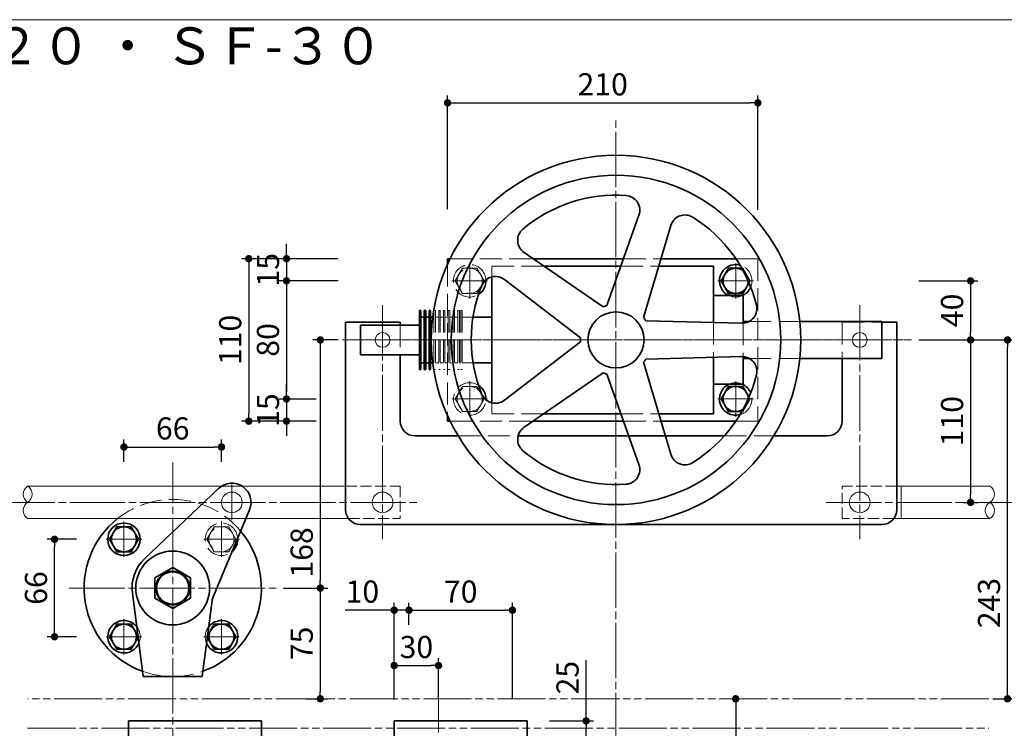
# Model space of a CAD drawing. Extents: x 7877 to 8286, y 14416 to 14738.
# Drawn here: x 8060 to 8194, y 14601 to 14697 of the extents above; entities that cross this region are included whole.
import ezdxf
from ezdxf.enums import TextEntityAlignment as Align

# ---------------------------------------------------------------- set-up
doc = ezdxf.new("R2010")
doc.units = 0
doc.header["$MEASUREMENT"] = 0
for name, pattern in [('かくれ線', [8, 6, -2]), ('中心線', [38, 30, -2, 4, -2]), ('想像線', [40, 26, -2, 4, -2, 4, -2])]:
    doc.linetypes.add(name, pattern=pattern)
doc.layers.get('0').update_dxf_attribs({"linetype": 'CONTINUOUS'})
doc.layers.get('Defpoints').update_dxf_attribs({"linetype": 'CONTINUOUS', "lineweight": 18})
for name, color, linetype, lineweight in [('1-0_本体', 7, 'CONTINUOUS', 35), ('1-1_本体2', 7, 'かくれ線', 18), ('1-2_扉･枠', 4, '想像線', 18), ('1-3_付属', 7, 'CONTINUOUS', 18), ('1-4_ビス', 7, 'CONTINUOUS', 35), ('1-5_ビス2', 7, 'かくれ線', 18), ('1-A_中心', 6, '中心線', 18), ('1-B_寸法', 3, 'CONTINUOUS', 18), ('1-C_文字', 3, 'CONTINUOUS', 18)]:
    doc.layers.add(name, color=color, linetype=linetype, lineweight=lineweight)
doc.layers.add('印刷されない線', color=7, linetype='CONTINUOUS', lineweight=18, plot=False)
doc.styles.add('明朝', font='txt', dxfattribs={"height": 3})
doc.dimstyles.new('ISO-25', dxfattribs={"dimtxt": 3, "dimasz": 1, "dimexe": 1, "dimexo": 3, "dimtad": 1, "dimlfac": 5, "dimdsep": 46, "dimtxsty": '明朝', "dimblk": 'DOT', "dimcen": 1.5, "dimclrd": 3, "dimclre": 3, "dimclrt": 3, "dimadec": 0, "dimazin": 0, "dimtfac": 1, "dimtmove": 0, "dimatfit": 3, "dimfxl": 1, "dimarcsym": 0})

# ---------------------------------------------------------------- blocks, each defined once
blk = doc.blocks.new('_Dot')
at = {"color": 0, "linetype": 'ByBlock', "lineweight": -2}
blk.add_line((-0.5, 0), (-1, 0), dxfattribs=at)
at = {"color": 0, "linetype": 'ByBlock', "lineweight": 13, "const_width": 0.5}
blk.add_lwpolyline([(-0.25, 0, 1), (0.25, 0, 1)], format="xyb", close=True, dxfattribs=at)
blk = doc.blocks.new('*D3')
at = {"layer": '1-B_寸法', "color": 3, "linetype": 'Continuous', "lineweight": -2, "ltscale": 0.5, "transparency": 16777216}
for p, q in [((8068.09, 14626.69), (8064.11, 14626.69)), ((8065.11, 14614.49), (8065.11, 14625.69)), ((8068.09, 14613.49), (8064.11, 14613.49))]:
    blk.add_line(p, q, dxfattribs=at)
at = {"layer": 'Defpoints', "color": 0, "linetype": 'Continuous', "lineweight": 35, "ltscale": 0.5, "transparency": 16777216}
for p in [(8065.11, 14626.69), (8071.09, 14626.69), (8071.09, 14613.49)]:
    blk.add_point(p, dxfattribs=at)
at = {"layer": '1-B_寸法', "color": 3, "linetype": 'Continuous', "lineweight": -2, "ltscale": 0.5, "transparency": 16777216}
for p, rotation in [((8065.11, 14626.69), 90), ((8065.11, 14613.49), 270)]:
    blk.add_blockref('_Dot', p, dxfattribs=dict(at, rotation=rotation))
at = {"layer": '1-B_寸法', "color": 3, "linetype": 'Continuous', "lineweight": 18, "ltscale": 0.5, "transparency": 16777216, "insert": (8062.99, 14620.09), "char_height": 3, "attachment_point": 5, "rotation": 90, "style": '明朝'}
blk.add_mtext('66', dxfattribs=at)
blk = doc.blocks.new('*D4')
at = {"layer": '1-B_寸法', "color": 3, "linetype": 'Continuous', "lineweight": -2, "ltscale": 0.5, "transparency": 16777216}
for p, q in [((8103.51, 14664.69), (8090.4, 14664.69)), ((8091.4, 14663.69), (8091.4, 14643.69)), ((8100.51, 14642.69), (8090.4, 14642.69))]:
    blk.add_line(p, q, dxfattribs=at)
at = {"layer": 'Defpoints', "color": 0, "linetype": 'Continuous', "lineweight": 35, "ltscale": 0.5, "transparency": 16777216}
for p in [(8106.51, 14664.69), (8091.4, 14642.69), (8103.51, 14642.69)]:
    blk.add_point(p, dxfattribs=at)
at = {"layer": '1-B_寸法', "color": 3, "linetype": 'Continuous', "lineweight": -2, "ltscale": 0.5, "transparency": 16777216}
for p, rotation in [((8091.4, 14664.69), 90), ((8091.4, 14642.69), 270)]:
    blk.add_blockref('_Dot', p, dxfattribs=dict(at, rotation=rotation))
at = {"layer": '1-B_寸法', "color": 3, "linetype": 'Continuous', "lineweight": 18, "ltscale": 0.5, "transparency": 16777216, "insert": (8089.28, 14653.69), "char_height": 3, "attachment_point": 5, "rotation": 90, "style": '明朝'}
blk.add_mtext('110', dxfattribs=at)
blk = doc.blocks.new('*D5')
at = {"layer": '1-B_寸法', "color": 3, "linetype": 'Continuous', "lineweight": -2, "ltscale": 0.5, "transparency": 16777216}
for p, q in [((8103.51, 14653.69), (8100.09, 14653.69)), ((8101.09, 14652.69), (8101.09, 14621.09)), ((8096.11, 14620.09), (8102.09, 14620.09))]:
    blk.add_line(p, q, dxfattribs=at)
at = {"layer": 'Defpoints', "color": 0, "linetype": 'Continuous', "lineweight": 35, "ltscale": 0.5, "transparency": 16777216}
for p in [(8106.51, 14653.69), (8093.11, 14620.09), (8101.09, 14620.09)]:
    blk.add_point(p, dxfattribs=at)
at = {"layer": '1-B_寸法', "color": 3, "linetype": 'Continuous', "lineweight": -2, "ltscale": 0.5, "transparency": 16777216}
for p, rotation in [((8101.09, 14653.69), 90), ((8101.09, 14620.09), 270)]:
    blk.add_blockref('_Dot', p, dxfattribs=dict(at, rotation=rotation))
at = {"layer": '1-B_寸法', "color": 3, "linetype": 'Continuous', "lineweight": 18, "ltscale": 0.5, "transparency": 16777216, "insert": (8098.96, 14624.91), "char_height": 3, "attachment_point": 5, "rotation": 90, "style": '明朝'}
blk.add_mtext('168', dxfattribs=at)
blk = doc.blocks.new('*D9')
at = {"layer": '1-B_寸法', "color": 3, "linetype": 'Continuous', "lineweight": -2, "ltscale": 0.5, "transparency": 16777216}
for p, q in [((8137.07, 14602.09), (8137.07, 14610.32)), ((8132.09, 14602.09), (8138.07, 14602.09)), ((8137.07, 14598.09), (8137.07, 14601.09)), ((8138.09, 14597.09), (8138.07, 14597.09))]:
    blk.add_line(p, q, dxfattribs=at)
at = {"layer": 'Defpoints', "color": 0, "linetype": 'Continuous', "lineweight": 35, "ltscale": 0.5, "transparency": 16777216}
for p in [(8129.09, 14602.09), (8135.09, 14597.09), (8137.07, 14597.09)]:
    blk.add_point(p, dxfattribs=at)
at = {"layer": '1-B_寸法', "color": 3, "linetype": 'Continuous', "lineweight": -2, "ltscale": 0.5, "transparency": 16777216}
for p, rotation in [((8137.07, 14602.09), 90), ((8137.07, 14597.09), 270)]:
    blk.add_blockref('_Dot', p, dxfattribs=dict(at, rotation=rotation))
at = {"layer": '1-B_寸法', "color": 3, "linetype": 'Continuous', "lineweight": 18, "ltscale": 0.5, "transparency": 16777216, "insert": (8134.94, 14607.95), "char_height": 3, "attachment_point": 5, "rotation": 90, "style": '明朝'}
blk.add_mtext('25', dxfattribs=at)
blk = doc.blocks.new('*D10')
at = {"layer": '1-B_寸法', "color": 3, "linetype": 'Continuous', "lineweight": -2, "ltscale": 0.5, "transparency": 16777216}
for p, q in [((8158.33, 14605.09), (8158.31, 14605.09)), ((8157.31, 14604.09), (8157.31, 14598.09)), ((8157.31, 14597.09), (8157.31, 14583.67)), ((8158.33, 14597.09), (8158.31, 14597.09))]:
    blk.add_line(p, q, dxfattribs=at)
at = {"layer": 'Defpoints', "color": 0, "linetype": 'Continuous', "lineweight": 35, "ltscale": 0.5, "transparency": 16777216}
for p in [(8155.33, 14605.09), (8157.31, 14605.09), (8155.33, 14597.09)]:
    blk.add_point(p, dxfattribs=at)
at = {"layer": '1-B_寸法', "color": 3, "linetype": 'Continuous', "lineweight": -2, "ltscale": 0.5, "transparency": 16777216}
for p, rotation in [((8157.31, 14605.09), 90), ((8157.31, 14597.09), 270)]:
    blk.add_blockref('_Dot', p, dxfattribs=dict(at, rotation=rotation))
at = {"layer": '1-B_寸法', "color": 3, "linetype": 'Continuous', "lineweight": 18, "ltscale": 0.5, "transparency": 16777216, "insert": (8154.97, 14589.83), "char_height": 3, "attachment_point": 5, "rotation": 90, "style": '明朝'}
blk.add_mtext('召合せ', dxfattribs=at)
blk = doc.blocks.new('*D11')
at = {"layer": '1-B_寸法', "color": 3, "linetype": 'Continuous', "lineweight": -2, "ltscale": 0.5, "transparency": 16777216}
for p, q in [((8096.11, 14620.09), (8102.09, 14620.09)), ((8101.09, 14619.09), (8101.09, 14606.09)), ((8099.11, 14605.09), (8102.09, 14605.09))]:
    blk.add_line(p, q, dxfattribs=at)
at = {"layer": 'Defpoints', "color": 0, "linetype": 'Continuous', "lineweight": 35, "ltscale": 0.5, "transparency": 16777216}
for p in [(8093.11, 14620.09), (8096.11, 14605.09), (8101.09, 14605.09)]:
    blk.add_point(p, dxfattribs=at)
at = {"layer": '1-B_寸法', "color": 3, "linetype": 'Continuous', "lineweight": -2, "ltscale": 0.5, "transparency": 16777216}
for p, rotation in [((8101.09, 14620.09), 90), ((8101.09, 14605.09), 270)]:
    blk.add_blockref('_Dot', p, dxfattribs=dict(at, rotation=rotation))
at = {"layer": '1-B_寸法', "color": 3, "linetype": 'Continuous', "lineweight": 18, "ltscale": 0.5, "transparency": 16777216, "insert": (8098.96, 14612.59), "char_height": 3, "attachment_point": 5, "rotation": 90, "style": '明朝'}
blk.add_mtext('75', dxfattribs=at)
blk = doc.blocks.new('*D13')
at = {"layer": '1-B_寸法', "color": 3, "linetype": 'Continuous', "lineweight": -2, "ltscale": 0.5, "transparency": 16777216}
for p, q in [((8111.09, 14604.99), (8111.09, 14618.09)), ((8113.09, 14615.09), (8113.09, 14618.09)), ((8110.09, 14617.09), (8104.47, 14617.09)), ((8113.09, 14617.09), (8111.09, 14617.09)), ((8114.09, 14617.09), (8115.09, 14617.09))]:
    blk.add_line(p, q, dxfattribs=at)
at = {"layer": 'Defpoints', "color": 0, "linetype": 'Continuous', "lineweight": 35, "ltscale": 0.5, "transparency": 16777216}
for p in [(8113.09, 14617.09), (8113.09, 14612.09), (8111.09, 14601.99)]:
    blk.add_point(p, dxfattribs=at)
at = {"layer": '1-B_寸法', "color": 3, "linetype": 'Continuous', "lineweight": -2, "ltscale": 0.5, "transparency": 16777216}
blk.add_blockref('_Dot', (8111.09, 14617.09), dxfattribs=at)
at = {"layer": '1-B_寸法', "color": 3, "linetype": 'Continuous', "lineweight": -2, "ltscale": 0.5, "transparency": 16777216, "rotation": 180}
blk.add_blockref('_Dot', (8113.09, 14617.09), dxfattribs=at)
at = {"layer": '1-B_寸法', "color": 3, "linetype": 'Continuous', "lineweight": 18, "ltscale": 0.5, "transparency": 16777216, "insert": (8106.78, 14619.22), "char_height": 3, "attachment_point": 5, "style": '明朝'}
blk.add_mtext('10', dxfattribs=at)
blk = doc.blocks.new('*D14')
at = {"layer": '1-B_寸法', "color": 3, "linetype": 'Continuous', "lineweight": -2, "ltscale": 0.5, "transparency": 16777216}
for p, q in [((8111.09, 14605.09), (8111.09, 14610.59)), ((8112.09, 14609.59), (8116.09, 14609.59)), ((8117.09, 14605.09), (8117.09, 14610.59))]:
    blk.add_line(p, q, dxfattribs=at)
at = {"layer": 'Defpoints', "color": 0, "linetype": 'Continuous', "lineweight": 35, "ltscale": 0.5, "transparency": 16777216}
for p in [(8117.09, 14609.59), (8111.09, 14602.09), (8117.09, 14602.09)]:
    blk.add_point(p, dxfattribs=at)
at = {"layer": '1-B_寸法', "color": 3, "linetype": 'Continuous', "lineweight": -2, "ltscale": 0.5, "transparency": 16777216, "rotation": 180}
blk.add_blockref('_Dot', (8111.09, 14609.59), dxfattribs=at)
at = {"layer": '1-B_寸法', "color": 3, "linetype": 'Continuous', "lineweight": -2, "ltscale": 0.5, "transparency": 16777216}
blk.add_blockref('_Dot', (8117.09, 14609.59), dxfattribs=at)
at = {"layer": '1-B_寸法', "color": 3, "linetype": 'Continuous', "lineweight": 18, "ltscale": 0.5, "transparency": 16777216, "insert": (8114.09, 14611.72), "char_height": 3, "attachment_point": 5, "style": '明朝'}
blk.add_mtext('30', dxfattribs=at)
blk = doc.blocks.new('*D15')
at = {"layer": '1-B_寸法', "color": 3, "linetype": 'Continuous', "lineweight": -2, "ltscale": 0.5, "transparency": 16777216}
for p, q in [((8113.09, 14615.09), (8113.09, 14618.09)), ((8127.09, 14605.09), (8127.09, 14618.09)), ((8114.09, 14617.09), (8126.09, 14617.09))]:
    blk.add_line(p, q, dxfattribs=at)
at = {"layer": 'Defpoints', "color": 0, "linetype": 'Continuous', "lineweight": 35, "ltscale": 0.5, "transparency": 16777216}
for p in [(8127.09, 14617.09), (8113.09, 14612.09), (8127.09, 14602.09)]:
    blk.add_point(p, dxfattribs=at)
at = {"layer": '1-B_寸法', "color": 3, "linetype": 'Continuous', "lineweight": -2, "ltscale": 0.5, "transparency": 16777216, "rotation": 180}
blk.add_blockref('_Dot', (8113.09, 14617.09), dxfattribs=at)
at = {"layer": '1-B_寸法', "color": 3, "linetype": 'Continuous', "lineweight": -2, "ltscale": 0.5, "transparency": 16777216}
blk.add_blockref('_Dot', (8127.09, 14617.09), dxfattribs=at)
at = {"layer": '1-B_寸法', "color": 3, "linetype": 'Continuous', "lineweight": 18, "ltscale": 0.5, "transparency": 16777216, "insert": (8120.09, 14619.22), "char_height": 3, "attachment_point": 5, "style": '明朝'}
blk.add_mtext('70', dxfattribs=at)
blk = doc.blocks.new('*D16')
at = {"layer": '1-B_寸法', "color": 3, "linetype": 'Continuous', "lineweight": -2, "ltscale": 0.5, "transparency": 16777216}
for p, q in [((8074.51, 14637.19), (8074.51, 14640.19)), ((8075.51, 14639.19), (8086.71, 14639.19)), ((8087.71, 14637.19), (8087.71, 14640.19))]:
    blk.add_line(p, q, dxfattribs=at)
at = {"layer": 'Defpoints', "color": 0, "linetype": 'Continuous', "lineweight": 35, "ltscale": 0.5, "transparency": 16777216}
for p in [(8087.71, 14639.19), (8074.51, 14634.19), (8087.71, 14634.19)]:
    blk.add_point(p, dxfattribs=at)
at = {"layer": '1-B_寸法', "color": 3, "linetype": 'Continuous', "lineweight": -2, "ltscale": 0.5, "transparency": 16777216, "rotation": 180}
blk.add_blockref('_Dot', (8074.51, 14639.19), dxfattribs=at)
at = {"layer": '1-B_寸法', "color": 3, "linetype": 'Continuous', "lineweight": -2, "ltscale": 0.5, "transparency": 16777216}
blk.add_blockref('_Dot', (8087.71, 14639.19), dxfattribs=at)
at = {"layer": '1-B_寸法', "color": 3, "linetype": 'Continuous', "lineweight": 18, "ltscale": 0.5, "transparency": 16777216, "insert": (8081.11, 14641.32), "char_height": 3, "attachment_point": 5, "style": '明朝'}
blk.add_mtext('66', dxfattribs=at)
blk = doc.blocks.new('*D17')
at = {"layer": '1-B_寸法', "color": 3, "linetype": 'Continuous', "lineweight": -2, "ltscale": 0.5, "transparency": 16777216}
for p, q in [((8118.31, 14671.42), (8118.31, 14686.79)), ((8119.31, 14685.79), (8159.31, 14685.79)), ((8160.31, 14671.29), (8160.31, 14686.79))]:
    blk.add_line(p, q, dxfattribs=at)
at = {"layer": 'Defpoints', "color": 0, "linetype": 'Continuous', "lineweight": 35, "ltscale": 0.5, "transparency": 16777216}
for p in [(8160.31, 14685.79), (8118.31, 14668.42), (8160.31, 14668.29)]:
    blk.add_point(p, dxfattribs=at)
at = {"layer": '1-B_寸法', "color": 3, "linetype": 'Continuous', "lineweight": -2, "ltscale": 0.5, "transparency": 16777216, "rotation": 180}
blk.add_blockref('_Dot', (8118.31, 14685.79), dxfattribs=at)
at = {"layer": '1-B_寸法', "color": 3, "linetype": 'Continuous', "lineweight": -2, "ltscale": 0.5, "transparency": 16777216}
blk.add_blockref('_Dot', (8160.31, 14685.79), dxfattribs=at)
at = {"layer": '1-B_寸法', "color": 3, "linetype": 'Continuous', "lineweight": 18, "ltscale": 0.5, "transparency": 16777216, "insert": (8139.31, 14687.92), "char_height": 3, "attachment_point": 5, "style": '明朝'}
blk.add_mtext('210', dxfattribs=at)
blk = doc.blocks.new('*D18')
at = {"layer": '1-B_寸法', "color": 3, "linetype": 'Continuous', "lineweight": -2, "ltscale": 0.5, "transparency": 16777216}
for p, q in [((8096.51, 14646.69), (8096.51, 14647.69)), ((8100.51, 14645.69), (8095.51, 14645.69)), ((8096.51, 14645.69), (8096.51, 14642.69)), ((8100.51, 14642.69), (8095.51, 14642.69)), ((8096.51, 14641.69), (8096.51, 14640.69))]:
    blk.add_line(p, q, dxfattribs=at)
at = {"layer": 'Defpoints', "color": 0, "linetype": 'Continuous', "lineweight": 35, "ltscale": 0.5, "transparency": 16777216}
for p in [(8103.51, 14645.69), (8096.51, 14642.69), (8103.51, 14642.69)]:
    blk.add_point(p, dxfattribs=at)
at = {"layer": '1-B_寸法', "color": 3, "linetype": 'Continuous', "lineweight": -2, "ltscale": 0.5, "transparency": 16777216}
for p, rotation in [((8096.51, 14645.69), 270), ((8096.51, 14642.69), 90)]:
    blk.add_blockref('_Dot', p, dxfattribs=dict(at, rotation=rotation))
at = {"layer": '1-B_寸法', "color": 3, "linetype": 'Continuous', "lineweight": 18, "ltscale": 0.5, "transparency": 16777216, "insert": (8094.39, 14644.19), "char_height": 3, "attachment_point": 5, "rotation": 90, "style": '明朝'}
blk.add_mtext('15', dxfattribs=at)
blk = doc.blocks.new('*D19')
at = {"layer": '1-B_寸法', "color": 3, "linetype": 'Continuous', "lineweight": -2, "ltscale": 0.5, "transparency": 16777216}
for p, q in [((8103.51, 14661.69), (8095.51, 14661.69)), ((8096.51, 14660.69), (8096.51, 14646.69)), ((8100.51, 14645.69), (8095.51, 14645.69))]:
    blk.add_line(p, q, dxfattribs=at)
at = {"layer": 'Defpoints', "color": 0, "linetype": 'Continuous', "lineweight": 35, "ltscale": 0.5, "transparency": 16777216}
for p in [(8106.51, 14661.69), (8096.51, 14645.69), (8103.51, 14645.69)]:
    blk.add_point(p, dxfattribs=at)
at = {"layer": '1-B_寸法', "color": 3, "linetype": 'Continuous', "lineweight": -2, "ltscale": 0.5, "transparency": 16777216}
for p, rotation in [((8096.51, 14661.69), 90), ((8096.51, 14645.69), 270)]:
    blk.add_blockref('_Dot', p, dxfattribs=dict(at, rotation=rotation))
at = {"layer": '1-B_寸法', "color": 3, "linetype": 'Continuous', "lineweight": 18, "ltscale": 0.5, "transparency": 16777216, "insert": (8094.39, 14653.69), "char_height": 3, "attachment_point": 5, "rotation": 90, "style": '明朝'}
blk.add_mtext('80', dxfattribs=at)
blk = doc.blocks.new('*D20')
at = {"layer": '1-B_寸法', "color": 3, "linetype": 'Continuous', "lineweight": -2, "ltscale": 0.5, "transparency": 16777216}
for p, q in [((8096.51, 14665.69), (8096.51, 14666.69)), ((8103.51, 14664.69), (8095.51, 14664.69)), ((8096.51, 14664.69), (8096.51, 14661.69)), ((8103.51, 14661.69), (8095.51, 14661.69)), ((8096.51, 14660.69), (8096.51, 14659.69))]:
    blk.add_line(p, q, dxfattribs=at)
at = {"layer": 'Defpoints', "color": 0, "linetype": 'Continuous', "lineweight": 35, "ltscale": 0.5, "transparency": 16777216}
for p in [(8106.51, 14664.69), (8096.51, 14661.69), (8106.51, 14661.69)]:
    blk.add_point(p, dxfattribs=at)
at = {"layer": '1-B_寸法', "color": 3, "linetype": 'Continuous', "lineweight": -2, "ltscale": 0.5, "transparency": 16777216}
for p, rotation in [((8096.51, 14664.69), 270), ((8096.51, 14661.69), 90)]:
    blk.add_blockref('_Dot', p, dxfattribs=dict(at, rotation=rotation))
at = {"layer": '1-B_寸法', "color": 3, "linetype": 'Continuous', "lineweight": 18, "ltscale": 0.5, "transparency": 16777216, "insert": (8094.39, 14663.19), "char_height": 3, "attachment_point": 5, "rotation": 90, "style": '明朝'}
blk.add_mtext('15', dxfattribs=at)
blk = doc.blocks.new('*D21')
at = {"layer": '1-B_寸法', "color": 3, "linetype": 'Continuous', "lineweight": -2, "ltscale": 0.5, "transparency": 16777216}
for p, q in [((8182.11, 14653.69), (8190.11, 14653.69)), ((8189.11, 14652.69), (8189.11, 14632.69)), ((8188.11, 14631.69), (8190.11, 14631.69))]:
    blk.add_line(p, q, dxfattribs=at)
at = {"layer": 'Defpoints', "color": 0, "linetype": 'Continuous', "lineweight": 35, "ltscale": 0.5, "transparency": 16777216}
for p in [(8179.11, 14653.69), (8185.11, 14631.69), (8189.11, 14631.69)]:
    blk.add_point(p, dxfattribs=at)
at = {"layer": '1-B_寸法', "color": 3, "linetype": 'Continuous', "lineweight": -2, "ltscale": 0.5, "transparency": 16777216}
for p, rotation in [((8189.11, 14653.69), 90), ((8189.11, 14631.69), 270)]:
    blk.add_blockref('_Dot', p, dxfattribs=dict(at, rotation=rotation))
at = {"layer": '1-B_寸法', "color": 3, "linetype": 'Continuous', "lineweight": 18, "ltscale": 0.5, "transparency": 16777216, "insert": (8186.99, 14642.69), "char_height": 3, "attachment_point": 5, "rotation": 90, "style": '明朝'}
blk.add_mtext('110', dxfattribs=at)
blk = doc.blocks.new('*D22')
at = {"layer": '1-B_寸法', "color": 3, "linetype": 'Continuous', "lineweight": -2, "ltscale": 0.5, "transparency": 16777216}
for p, q in [((8182.11, 14661.69), (8190.11, 14661.69)), ((8189.11, 14660.69), (8189.11, 14654.69)), ((8182.11, 14653.69), (8190.11, 14653.69))]:
    blk.add_line(p, q, dxfattribs=at)
at = {"layer": 'Defpoints', "color": 0, "linetype": 'Continuous', "lineweight": 35, "ltscale": 0.5, "transparency": 16777216}
for p in [(8179.11, 14661.69), (8179.11, 14653.69), (8189.11, 14653.69)]:
    blk.add_point(p, dxfattribs=at)
at = {"layer": '1-B_寸法', "color": 3, "linetype": 'Continuous', "lineweight": -2, "ltscale": 0.5, "transparency": 16777216}
for p, rotation in [((8189.11, 14661.69), 90), ((8189.11, 14653.69), 270)]:
    blk.add_blockref('_Dot', p, dxfattribs=dict(at, rotation=rotation))
at = {"layer": '1-B_寸法', "color": 3, "linetype": 'Continuous', "lineweight": 18, "ltscale": 0.5, "transparency": 16777216, "insert": (8186.99, 14657.69), "char_height": 3, "attachment_point": 5, "rotation": 90, "style": '明朝'}
blk.add_mtext('40', dxfattribs=at)
blk = doc.blocks.new('*D63')
at = {"layer": '1-B_寸法', "color": 3, "linetype": 'Continuous', "lineweight": -2, "ltscale": 0.5, "transparency": 16777216}
for p, q in [((8182.11, 14653.69), (8195.11, 14653.69)), ((8194.11, 14606.09), (8194.11, 14652.69)), ((8192.11, 14605.09), (8195.11, 14605.09))]:
    blk.add_line(p, q, dxfattribs=at)
at = {"layer": 'Defpoints', "color": 0, "linetype": 'Continuous', "lineweight": 35, "ltscale": 0.5, "transparency": 16777216}
for p in [(8179.11, 14653.69), (8194.11, 14653.69), (8189.11, 14605.09)]:
    blk.add_point(p, dxfattribs=at)
at = {"layer": '1-B_寸法', "color": 3, "linetype": 'Continuous', "lineweight": -2, "ltscale": 0.5, "transparency": 16777216}
for p, rotation in [((8194.11, 14653.69), 90), ((8194.11, 14605.09), 270)]:
    blk.add_blockref('_Dot', p, dxfattribs=dict(at, rotation=rotation))
at = {"layer": '1-B_寸法', "color": 3, "linetype": 'Continuous', "lineweight": 18, "ltscale": 0.5, "transparency": 16777216, "insert": (8191.99, 14618.05), "char_height": 3, "attachment_point": 5, "rotation": 90, "style": '明朝'}
blk.add_mtext('243', dxfattribs=at)

msp = doc.modelspace()

# ---------------------------------------------------------------- linework, layer by layer
at = {"layer": '1-0_本体', "color": 7, "linetype": 'Continuous', "lineweight": 35, "ltscale": 0.5}
for p, q in [((8144.2184, 14670.5831), (8139.8844, 14658.3335)), ((8148.5238, 14669.1841), (8144.8299, 14656.7266)), ((8118.3103, 14664.6927), (8118.6604, 14664.6927)), ((8118.3103, 14663.9474), (8118.3103, 14664.6927)), ((8128.668, 14665.5304), (8139.3743, 14658.1677)), ((8129.8862, 14664.6927), (8142.1343, 14664.6927)), ((8147.192, 14664.6927), (8157.3325, 14664.6927)), ((8131.3403, 14663.6927), (8141.7805, 14663.6927)), ((8146.8955, 14663.6927), (8154.3103, 14663.6927)), ((8154.3103, 14663.6927), (8154.3103, 14656.0552)), ((8124.3103, 14662.2226), (8124.3103, 14645.1627)), ((8126.007, 14661.868), (8136.3178, 14653.9608)), ((8154.3103, 14659.6927), (8158.3103, 14659.6927)), ((8158.3103, 14659.6927), (8158.3103, 14655.9594)), ((8114.5103, 14657.6927), (8114.7103, 14657.6927)), ((8114.5103, 14657.6927), (8114.5103, 14649.6927)), ((8114.7103, 14657.6927), (8114.7103, 14649.6927)), ((8115.1603, 14657.6927), (8115.1603, 14649.6927)), ((8115.1603, 14657.6927), (8115.3603, 14657.6927)), ((8115.3603, 14657.6927), (8115.3603, 14649.6927)), ((8115.3603, 14657.6819), (8115.3603, 14649.6927)), ((8115.8103, 14657.6927), (8116.0103, 14657.6927)), ((8115.8103, 14657.6927), (8115.8103, 14649.6927)), ((8116.0103, 14657.6927), (8116.0103, 14649.6927)), ((8116.0103, 14657.6819), (8116.0103, 14649.6927)), ((8115.1603, 14656.7927), (8114.7103, 14656.7927)), ((8115.8103, 14656.7927), (8115.3603, 14656.7927)), ((8116.3033, 14656.7927), (8116.0103, 14656.7927)), ((8124.3103, 14656.7927), (8121.757, 14656.7927)), ((8158.1345, 14655.9562), (8145.1452, 14656.2927)), ((8104.5103, 14656.0927), (8104.5103, 14630.6927)), ((8111.9103, 14656.0927), (8104.5103, 14656.0927)), ((8106.5103, 14655.6927), (8106.5103, 14651.6927)), ((8114.5103, 14655.6927), (8106.5103, 14655.6927)), ((8111.9103, 14656.0927), (8111.9103, 14655.6927)), ((8158.3103, 14656.1927), (8159.1309, 14656.1927)), ((8165.9748, 14656.1927), (8177.1103, 14656.1927)), ((8177.1103, 14656.1927), (8177.1103, 14651.1927)), ((8179.1103, 14656.0927), (8177.1103, 14656.0927)), ((8179.1103, 14656.0927), (8179.1103, 14630.6927)), ((8126.007, 14645.5173), (8136.3178, 14653.4245)), ((8114.5103, 14651.6927), (8106.5103, 14651.6927)), ((8111.9103, 14651.6927), (8111.9103, 14642.6927)), ((8158.1345, 14651.4291), (8145.1452, 14651.0927)), ((8154.3103, 14651.3301), (8154.3103, 14643.6927)), ((8158.3103, 14651.426), (8158.3103, 14647.6927)), ((8158.3103, 14651.1927), (8159.1309, 14651.1927)), ((8165.9748, 14651.1927), (8177.1103, 14651.1927)), ((8171.7103, 14651.1927), (8171.7103, 14642.6927)), ((8114.5103, 14649.6927), (8114.7103, 14649.6927)), ((8115.1603, 14650.5927), (8114.7103, 14650.5927)), ((8115.1603, 14649.6927), (8115.3603, 14649.6927)), ((8115.8103, 14650.5927), (8115.3603, 14650.5927)), ((8115.8103, 14649.6927), (8116.0103, 14649.6927)), ((8116.3033, 14650.5927), (8116.0103, 14650.5927)), ((8124.3103, 14650.5927), (8121.7572, 14650.5927)), ((8148.5238, 14638.2012), (8144.8299, 14650.6587)), ((8128.668, 14641.8549), (8139.3743, 14649.2176)), ((8144.2184, 14636.8023), (8139.8844, 14649.0518)), ((8154.3103, 14647.6927), (8158.3103, 14647.6927)), ((8118.3103, 14642.6927), (8118.3103, 14643.4379)), ((8131.3403, 14643.6927), (8141.7805, 14643.6927)), ((8146.8955, 14643.6927), (8154.3103, 14643.6927)), ((8118.3103, 14642.6927), (8118.6604, 14642.6927)), ((8129.8862, 14642.6927), (8142.1343, 14642.6927)), ((8147.192, 14642.6927), (8157.3325, 14642.6927)), ((8113.9103, 14640.6927), (8119.7562, 14640.6927)), ((8127.8611, 14640.6927), (8155.7787, 14640.6927)), ((8162.4645, 14640.6927), (8169.7103, 14640.6927)), ((8077.3222, 14624.0802), (8087.3196, 14633.5777)), ((8091.5087, 14630.6886), (8086.5747, 14618.9028)), ((8106.5103, 14628.6927), (8177.1103, 14628.6927)), ((8077.1103, 14608.0927), (8075.6554, 14619.3901)), ((8085.1103, 14608.0927), (8086.436, 14618.3859)), ((8085.1103, 14608.0927), (8077.1103, 14608.0927))]:
    msp.add_line(p, q, dxfattribs=at)
at = {"layer": '1-0_本体', "color": 7, "linetype": 'かくれ線', "lineweight": 18, "ltscale": 0.5}
for p, q in [((8116.4603, 14657.6927), (8116.6603, 14657.6927)), ((8116.4603, 14657.6927), (8116.4603, 14649.6927)), ((8116.6603, 14657.6927), (8116.6603, 14649.6927)), ((8117.1103, 14657.6927), (8117.3103, 14657.6927)), ((8117.1103, 14657.6927), (8117.1103, 14649.6927)), ((8117.3103, 14657.6927), (8117.3103, 14649.6927)), ((8117.7603, 14657.6927), (8117.9603, 14657.6927)), ((8117.7603, 14657.6927), (8117.7603, 14649.6927)), ((8117.9603, 14657.6927), (8117.9603, 14649.6927)), ((8118.4103, 14657.6927), (8118.6103, 14657.6927)), ((8118.4103, 14657.6927), (8118.4103, 14649.6927)), ((8118.6103, 14657.6927), (8118.6103, 14649.6927)), ((8119.0603, 14657.6927), (8119.2603, 14657.6927)), ((8119.0603, 14657.6927), (8119.0603, 14649.6927)), ((8119.2603, 14657.6927), (8119.2603, 14649.6927)), ((8119.7103, 14657.6927), (8119.9103, 14657.6927)), ((8119.7103, 14657.6927), (8119.7103, 14649.6927)), ((8119.9103, 14657.6927), (8119.9103, 14649.6927)), ((8120.1103, 14657.6927), (8120.3103, 14657.6927)), ((8120.1103, 14657.6927), (8120.1103, 14649.6927)), ((8120.3103, 14657.6927), (8120.3103, 14649.6927)), ((8116.4603, 14656.7927), (8116.3033, 14656.7927)), ((8117.1103, 14656.7927), (8116.6603, 14656.7927)), ((8117.7603, 14656.7927), (8117.3103, 14656.7927)), ((8118.4103, 14656.7927), (8117.9603, 14656.7927)), ((8119.0603, 14656.7927), (8118.6103, 14656.7927)), ((8119.7103, 14656.7927), (8119.2603, 14656.7927)), ((8120.1103, 14656.7927), (8119.9103, 14656.7927)), ((8121.757, 14656.7927), (8120.3103, 14656.7927)), ((8116.4603, 14650.5927), (8116.3033, 14650.5927)), ((8116.4603, 14649.6927), (8116.6603, 14649.6927)), ((8117.1103, 14650.5927), (8116.6603, 14650.5927)), ((8117.1103, 14649.6927), (8117.3103, 14649.6927)), ((8117.7603, 14650.5927), (8117.3103, 14650.5927)), ((8117.7603, 14649.6927), (8117.9603, 14649.6927)), ((8118.4103, 14650.5927), (8117.9603, 14650.5927)), ((8118.4103, 14649.6927), (8118.6103, 14649.6927)), ((8119.0603, 14650.5927), (8118.6103, 14650.5927)), ((8119.0603, 14649.6927), (8119.2603, 14649.6927)), ((8119.7103, 14650.5927), (8119.2603, 14650.5927)), ((8119.7103, 14649.6927), (8119.9103, 14649.6927)), ((8120.1103, 14650.5927), (8119.9103, 14650.5927)), ((8120.1103, 14649.6927), (8120.3103, 14649.6927)), ((8121.7572, 14650.5927), (8120.3103, 14650.5927))]:
    msp.add_line(p, q, dxfattribs=at)
at = {"layer": '1-0_本体', "color": 7, "linetype": 'Continuous', "lineweight": 35}
msp.add_lwpolyline([(8078.7103, 14618.707), (8081.1103, 14617.3214), (8083.5103, 14618.707), (8083.5103, 14621.4783), (8081.1103, 14622.8639), (8078.7103, 14621.4783)], close=True, dxfattribs=at)
at = {"layer": '1-0_本体', "color": 7, "linetype": 'Continuous', "lineweight": 35, "ltscale": 0.5}
for centre, radius in [((8141.1103, 14653.6927), 25), ((8141.1103, 14653.6927), 22.3), ((8141.1103, 14653.6927), 3.8), ((8081.1103, 14620.0927), 5)]:
    msp.add_circle(centre, radius, dxfattribs=at)
at = {"layer": '1-0_本体', "color": 7, "linetype": 'Continuous', "lineweight": 35}
for radius in [2.3, 2.2]:
    msp.add_circle((8081.1103, 14620.0927), radius, dxfattribs=at)
at = {"layer": '1-0_本体', "color": 7, "linetype": 'Continuous', "lineweight": 35, "ltscale": 0.5}
for centre, radius, start, end in [((8141.1102, 14653.6932), 19.5995, 86.016208, 129.983792), ((8142.3329, 14671.2501), 2, 340.516109, 86.016848), ((8150.4413, 14668.6156), 2, 57.983152, 163.483891), ((8141.1108, 14653.6931), 19.5994, 13.959617, 57.983516), ((8129.8012, 14667.1784), 2, 129.983152, 235.483891), ((8124.79, 14660.2809), 2, 52.516109, 158.016848), ((8141.1076, 14653.6932), 19.5973, 158.015238, 202.106986), ((8141.1103, 14653.6927), 4.8, 104.797168, 111.202832), ((8158.1863, 14657.9555), 2, 268.516109, 14.016848), ((8141.1103, 14653.6927), 4.8, 32.797168, 39.202832), ((8141.1103, 14653.6927), 4.8, 176.797168, 183.202832), ((8141.1103, 14653.6927), 4.8, 320.797168, 327.202832), ((8158.1863, 14649.4298), 2, 345.983152, 91.483891), ((8141.1103, 14653.6927), 4.8, 248.797168, 255.202832), ((8141.1079, 14653.6944), 19.6028, 302.020113, 345.979887), ((8124.79, 14647.1044), 2, 201.983152, 307.483891), ((8113.9103, 14642.6927), 2, 180, 270), ((8129.8012, 14640.2069), 2, 124.516109, 230.016848), ((8169.7103, 14642.6927), 2, 270, 0), ((8141.1103, 14653.6927), 19.6, 230.016848, 273.983152), ((8150.4413, 14638.7698), 2, 196.516109, 302.016848), ((8142.3329, 14636.1352), 2, 273.983152, 19.483891), ((8089.1103, 14631.6927), 2.6, 337.284233, 133.53119), ((8106.5103, 14630.6927), 2, 180, 270), ((8177.1103, 14630.6927), 2, 270, 0), ((8081.1103, 14620.0927), 12, 128.433175, 250.058845), ((8081.1103, 14620.0927), 12, 289.941155, 40.00462), ((8081.1103, 14620.0927), 5.5, 133.53119, 187.338458), ((8088.4196, 14618.1304), 2, 157.284233, 172.661542)]:
    msp.add_arc(centre, radius, start, end, dxfattribs=at)
at = {"layer": '1-1_本体2', "color": 7, "linetype": 'かくれ線', "lineweight": 18, "ltscale": 0.5}
for p, q in [((8118.6604, 14664.6927), (8129.8862, 14664.6927)), ((8142.1343, 14664.6927), (8147.192, 14664.6927)), ((8157.3325, 14664.6927), (8160.3103, 14664.6927)), ((8160.3103, 14664.6927), (8160.3103, 14642.6927)), ((8118.3103, 14663.9474), (8118.3103, 14643.4379)), ((8124.3103, 14663.6927), (8124.3103, 14662.2226)), ((8124.3103, 14663.6927), (8131.3403, 14663.6927)), ((8141.7805, 14663.6927), (8146.8955, 14663.6927)), ((8111.9103, 14655.6927), (8111.9103, 14651.6927)), ((8154.3103, 14656.0552), (8154.3133, 14651.3302)), ((8158.3103, 14655.9594), (8158.3103, 14651.426)), ((8159.1309, 14656.1927), (8165.9748, 14656.1927)), ((8171.7103, 14656.0927), (8177.1103, 14656.0927)), ((8171.7103, 14656.0927), (8171.7103, 14651.1927)), ((8159.1309, 14651.1927), (8165.9748, 14651.1927)), ((8124.3103, 14645.1627), (8124.3103, 14643.6927)), ((8124.3103, 14643.6927), (8131.3403, 14643.6927)), ((8141.7805, 14643.6927), (8146.8955, 14643.6927)), ((8118.6604, 14642.6927), (8129.8862, 14642.6927)), ((8142.1343, 14642.6927), (8147.192, 14642.6927)), ((8157.3325, 14642.6927), (8160.3103, 14642.6927)), ((8119.7562, 14640.6927), (8127.8611, 14640.6927)), ((8155.7787, 14640.6927), (8162.4645, 14640.6927))]:
    msp.add_line(p, q, dxfattribs=at)
for start, end in [(40.00462, 128.433175), (250.058845, 289.941155)]:
    msp.add_arc((8081.1103, 14620.0927), 12, start, end, dxfattribs=at)
at = {"layer": '1-2_扉･枠', "color": 4, "linetype": '想像線', "lineweight": 18, "ltscale": 0.25}
for p, q in [((8191.5642, 14605.0927), (8061.4735, 14605.0927)), ((8061.4735, 14601.0927), (8191.5642, 14601.0927))]:
    msp.add_line(p, q, dxfattribs=at)
at = {"layer": '1-3_付属', "color": 7, "linetype": 'Continuous', "lineweight": 18, "ltscale": 0.25}
for p, q in [((8061.4735, 14633.8927), (8104.5103, 14633.8927)), ((8191.7103, 14633.8927), (8179.1103, 14633.8927)), ((8179.7103, 14629.4927), (8179.7103, 14633.8927)), ((8061.4735, 14629.4927), (8104.9103, 14629.4927)), ((8191.7103, 14629.4927), (8178.7103, 14629.4927))]:
    msp.add_line(p, q, dxfattribs=at)
at = {"layer": '1-3_付属', "color": 7, "linetype": 'かくれ線', "lineweight": 18, "ltscale": 0.25}
for p, q in [((8087.7247, 14633.8927), (8090.496, 14633.8927)), ((8104.5103, 14633.8927), (8111.9103, 14633.8927)), ((8111.9103, 14633.8927), (8111.9103, 14629.4927)), ((8171.7103, 14629.4927), (8171.7103, 14633.8927)), ((8179.1103, 14633.8927), (8171.7103, 14633.8927)), ((8083.0196, 14629.4927), (8091.008, 14629.4927)), ((8104.9103, 14629.4927), (8111.9103, 14629.4927)), ((8178.7103, 14629.4927), (8171.7103, 14629.4927))]:
    msp.add_line(p, q, dxfattribs=at)
at = {"layer": '1-3_付属', "color": 7, "linetype": 'Continuous', "lineweight": 35, "ltscale": 0.25}
for p, q in [((8075.1103, 14602.0927), (8093.1103, 14602.0927)), ((8075.1103, 14597.0927), (8075.1103, 14602.0927)), ((8093.1103, 14597.0927), (8093.1103, 14602.0927)), ((8111.0884, 14597.0927), (8111.0884, 14602.0927)), ((8111.0884, 14602.0927), (8129.0884, 14602.0927)), ((8129.0884, 14597.0927), (8129.0884, 14602.0927))]:
    msp.add_line(p, q, dxfattribs=at)
at = {"layer": '1-3_付属', "color": 7, "linetype": 'Continuous', "lineweight": 18, "ltscale": 0.25}
for centre, radius in [((8109.5103, 14653.6927), 1), ((8174.1103, 14653.6927), 1), ((8089.1103, 14631.6927), 1.4), ((8109.5103, 14631.6927), 1.4), ((8174.1103, 14631.6927), 1.4)]:
    msp.add_circle(centre, radius, dxfattribs=at)
for centre, radius, start, end in [((8062.1735, 14632.7927), 1.3038, 122.471189, 237.528947), ((8060.7902, 14632.7927), 1.2949, 301.847604, 58.152533), ((8191.0454, 14632.7927), 1.2854, 301.151879, 58.847848), ((8062.1569, 14630.5927), 1.295, 121.848432, 238.151431), ((8192.3888, 14630.5927), 1.2924, 121.667431, 238.332707), ((8191.029, 14630.5927), 1.2939, 301.775109, 58.224893)]:
    msp.add_arc(centre, radius, start, end, dxfattribs=at)
at = {"layer": '1-4_ビス', "color": 7, "linetype": 'Continuous', "lineweight": 35, "ltscale": 0.5}
for points in [[(8159.1198, 14661.4268), (8158.2918, 14659.9927), (8156.3288, 14659.9927), (8155.3474, 14661.6927), (8156.3288, 14663.3927), (8158.1418, 14663.3927)], [(8158.1416, 14643.9927), (8156.3288, 14643.9927), (8155.3474, 14645.6927), (8156.3288, 14647.3927), (8158.2918, 14647.3927), (8159.1198, 14645.9586)]]:
    msp.add_lwpolyline(points, dxfattribs=at)
for points in [[(8075.4918, 14628.3927), (8076.4733, 14626.6927), (8075.4918, 14624.9927), (8073.5288, 14624.9927), (8072.5474, 14626.6927), (8073.5288, 14628.3927)], [(8075.4918, 14615.1927), (8076.4733, 14613.4927), (8075.4918, 14611.7927), (8073.5288, 14611.7927), (8072.5474, 14613.4927), (8073.5288, 14615.1927)], [(8088.6918, 14615.1927), (8089.6733, 14613.4927), (8088.6918, 14611.7927), (8086.7288, 14611.7927), (8085.7474, 14613.4927), (8086.7288, 14615.1927)]]:
    msp.add_lwpolyline(points, close=True, dxfattribs=at)
for centre, radius in [((8074.5103, 14626.6927), 2.2), ((8074.5103, 14626.6927), 1.7), ((8074.5103, 14613.4927), 1.7), ((8087.7103, 14613.4927), 1.7)]:
    msp.add_circle(centre, radius, dxfattribs=at)
for centre, radius, start, end in [((8157.3103, 14661.6927), 2.2, 74.585862, 245.380023), ((8157.3103, 14661.6927), 1.7, 53.086, 359.475481), ((8121.3103, 14661.6927), 2.2, 302.746605, 3.191747), ((8157.3103, 14661.6927), 2.2, 294.619977, 337.975619), ((8121.3103, 14645.6927), 2.2, 356.808253, 57.266312), ((8157.3103, 14645.6927), 2.2, 114.619977, 285.406685), ((8157.3103, 14645.6927), 1.7, 0.534145, 306.899838), ((8157.3103, 14645.6927), 2.2, 22.027298, 65.380023), ((8087.7103, 14626.6927), 2.2, 310.306656, 4.261809), ((8074.5103, 14613.4927), 2.2, 38.176709, 336.500207), ((8087.7103, 14613.4927), 2.2, 203.499793, 141.823291)]:
    msp.add_arc(centre, radius, start, end, dxfattribs=at)
at = {"layer": '1-5_ビス2', "color": 7, "linetype": 'かくれ線', "lineweight": 18, "ltscale": 0.5}
for points in [[(8122.2918, 14663.3927), (8123.2733, 14661.6927), (8122.2918, 14659.9927), (8120.3288, 14659.9927), (8119.3474, 14661.6927), (8120.3288, 14663.3927)], [(8122.2918, 14647.3927), (8123.2733, 14645.6927), (8122.2918, 14643.9927), (8120.3288, 14643.9927), (8119.3474, 14645.6927), (8120.3288, 14647.3927)], [(8088.6918, 14628.3927), (8089.6733, 14626.6927), (8088.6918, 14624.9927), (8086.7288, 14624.9927), (8085.7474, 14626.6927), (8086.7288, 14628.3927)]]:
    msp.add_lwpolyline(points, close=True, dxfattribs=at)
for points in [[(8159.1198, 14661.4267), (8159.2733, 14661.6927), (8158.2918, 14663.3927), (8158.1416, 14663.3927)], [(8158.1418, 14643.9927), (8158.2918, 14643.9927), (8159.2733, 14645.6927), (8159.1198, 14645.9585)]]:
    msp.add_lwpolyline(points, dxfattribs=at)
for centre in [(8121.3103, 14661.6927), (8121.3103, 14645.6927), (8087.7103, 14626.6927)]:
    msp.add_circle(centre, 1.7, dxfattribs=at)
for centre, radius, start, end in [((8121.3103, 14661.6927), 2.2, 3.191747, 302.733688), ((8157.3103, 14661.6927), 2.2, 337.972702, 74.593315), ((8157.3103, 14661.6927), 1.7, 359.465855, 53.100162), ((8157.3103, 14661.6927), 2.2, 245.380023, 294.619977), ((8121.3103, 14645.6927), 2.2, 57.253395, 356.808253), ((8157.3103, 14645.6927), 2.2, 65.380023, 114.619977), ((8157.3103, 14645.6927), 2.2, 285.414138, 22.024381), ((8157.3103, 14645.6927), 1.7, 306.914, 0.524519), ((8087.7103, 14626.6927), 2.2, 4.261809, 310.306656), ((8074.5103, 14613.4927), 2.2, 336.500207, 38.176709), ((8087.7103, 14613.4927), 2.2, 141.823291, 203.499793)]:
    msp.add_arc(centre, radius, start, end, dxfattribs=at)
at = {"layer": '1-A_中心', "color": 6, "linetype": '中心線', "lineweight": 18, "ltscale": 0.25}
for p, q in [((8141.1103, 14436.8927), (8141.1103, 14683.6927)), ((8121.3103, 14659.2948), (8121.3103, 14664.0905)), ((8121.3103, 14663.2882), (8121.3103, 14660.0972)), ((8157.3103, 14659.2948), (8157.3103, 14664.0905)), ((8118.9125, 14661.6927), (8123.7082, 14661.6927)), ((8120.1216, 14661.6927), (8122.4991, 14661.6927)), ((8154.9125, 14661.6927), (8159.7082, 14661.6927)), ((8109.5103, 14658.396), (8109.5103, 14626.6927)), ((8174.1103, 14658.396), (8174.1103, 14626.6927)), ((8104.1103, 14653.6927), (8181.1103, 14653.6927)), ((8104.1103, 14653.6927), (8181.1103, 14653.6927)), ((8104.5103, 14653.6927), (8181.1103, 14653.6927)), ((8121.3103, 14643.2948), (8121.3103, 14648.0905)), ((8157.3103, 14643.2948), (8157.3103, 14648.0905)), ((8118.9125, 14645.6927), (8123.7082, 14645.6927)), ((8154.9125, 14645.6927), (8159.7082, 14645.6927)), ((8081.1103, 14565.0927), (8081.1103, 14637.0927)), ((8089.1103, 14629.2948), (8089.1103, 14634.0905)), ((8029.1655, 14631.6927), (8114.6103, 14631.6927)), ((8169.5544, 14631.6927), (8248.1969, 14631.6927)), ((8169.5544, 14631.6927), (8248.1969, 14631.6927)), ((8074.5103, 14624.2948), (8074.5103, 14629.0905)), ((8087.7103, 14624.2948), (8087.7103, 14629.0905)), ((8072.1125, 14626.6927), (8076.9082, 14626.6927)), ((8085.3125, 14626.6927), (8090.1082, 14626.6927)), ((8067.1103, 14620.0927), (8095.1103, 14620.0927)), ((8074.5103, 14611.0948), (8074.5103, 14615.8905)), ((8087.7103, 14611.0948), (8087.7103, 14615.8905)), ((8072.1125, 14613.4927), (8076.9082, 14613.4927)), ((8085.3125, 14613.4927), (8090.1082, 14613.4927)), ((8117.0884, 14591.0419), (8117.0884, 14605.0927))]:
    msp.add_line(p, q, dxfattribs=at)
at = {"layer": '印刷されない線', "color": 110, "linetype": 'Continuous', "lineweight": 18, "ltscale": 0.5}
msp.add_line((7876.9071, 14697.0598), (8285.9071, 14697.0598), dxfattribs=at)

# ---------------------------------------------------------------- texts
at = {"layer": '1-C_文字', "color": 7, "linetype": 'Continuous', "lineweight": 18, "ltscale": 0.5, "style": '明朝'}
msp.add_text('ＳＦ-２０ ・ ＳＦ-３０', height=5, dxfattribs=at).set_placement((8075.013, 14693.5184), align=Align.MIDDLE_CENTER)

# ---------------------------------------------------------------- dimensions: what is measured, and where the dimension line sits
at = {"layer": '1-B_寸法', "linetype": 'Continuous', "lineweight": 18, "ltscale": 0.5}
for base, p1, p2, picture, middle in [((8160.3103, 14685.7927), (8118.3103, 14668.4213), (8160.3103, 14668.2927), '*D17', (8139.3103, 14685.7927)), ((8087.7103, 14639.1927), (8074.5103, 14634.1927), (8087.7103, 14634.1927), '*D16', (8081.1103, 14639.1927)), ((8113.0884, 14617.0927), (8111.0884, 14601.9927), (8113.0884, 14612.0927), '*D13', (8106.7807, 14617.0927)), ((8127.0884, 14617.0927), (8113.0884, 14612.0927), (8127.0884, 14602.0927), '*D15', (8120.0884, 14617.0927))]:
    dim = msp.add_linear_dim(base=base, p1=p1, p2=p2, dimstyle='ISO-25', override={"dimlfac": 5}, dxfattribs=at)
    dim.commit()
    dim.dimension.update_dxf_attribs({"geometry": picture, "text_midpoint": middle, "dimtype": 160})
at = {"layer": '1-B_寸法', "color": 3, "linetype": 'Continuous', "lineweight": 18, "ltscale": 0.5}
for base, p1, p2, angle, picture, middle in [((8096.5103, 14661.6927), (8106.5103, 14664.6927), (8106.5103, 14661.6927), 270, '*D20', (8096.5103, 14663.1927)), ((8091.4024, 14642.6927), (8106.5103, 14664.6927), (8103.5103, 14642.6927), 90, '*D4', (8091.4024, 14653.6927)), ((8096.5103, 14645.6927), (8106.5103, 14661.6927), (8103.5103, 14645.6927), 270, '*D19', (8096.5103, 14653.6927)), ((8189.1103, 14653.6927), (8179.1103, 14661.6927), (8179.1103, 14653.6927), 270, '*D22', (8189.1103, 14657.6927)), ((8189.1103, 14631.6927), (8179.1103, 14653.6927), (8185.1103, 14631.6927), 270, '*D21', (8189.1103, 14642.6927)), ((8096.5103, 14642.6927), (8103.5103, 14645.6927), (8103.5103, 14642.6927), 270, '*D18', (8096.5103, 14644.1927))]:
    dim = msp.add_linear_dim(base=base, p1=p1, p2=p2, angle=angle, dimstyle='ISO-25', override={"dimlfac": 5}, dxfattribs=at)
    dim.commit()
    dim.dimension.update_dxf_attribs({"geometry": picture, "text_midpoint": middle, "dimtype": 160})
at = {"layer": '1-B_寸法', "linetype": 'Continuous', "lineweight": 18, "ltscale": 0.5}
for base, p1, p2, angle, picture, middle in [((8101.0884, 14620.0927), (8106.5103, 14653.6927), (8093.1103, 14620.0927), 270, '*D5', (8101.0884, 14624.9074)), ((8194.1103, 14653.6927), (8189.1103, 14605.0927), (8179.1103, 14653.6927), 90, '*D63', (8194.1103, 14618.0527)), ((8065.1103, 14626.6927), (8071.0884, 14613.4927), (8071.0884, 14626.6927), 90, '*D3', (8065.1103, 14620.0927)), ((8101.0884, 14605.0927), (8093.1103, 14620.0927), (8096.1103, 14605.0927), 270, '*D11', (8101.0884, 14612.5927)), ((8117.0884, 14609.5927), (8111.0884, 14602.0927), (8117.0884, 14602.0927), 180, '*D14', (8114.0884, 14609.5927)), ((8137.0665, 14597.0927), (8129.0884, 14602.0927), (8135.0884, 14597.0927), 90, '*D9', (8137.0665, 14607.9513))]:
    dim = msp.add_linear_dim(base=base, p1=p1, p2=p2, angle=angle, dimstyle='ISO-25', override={"dimlfac": 5}, dxfattribs=at)
    dim.commit()
    dim.dimension.update_dxf_attribs({"geometry": picture, "text_midpoint": middle, "dimtype": 160})
dim = msp.add_linear_dim(base=(8157.3103, 14605.0927), p1=(8155.3323, 14597.0927), p2=(8155.3323, 14605.0927), angle=90, text='召合せ', dimstyle='ISO-25', dxfattribs=at)
dim.commit()
dim.dimension.update_dxf_attribs({"geometry": '*D10', "text_midpoint": (8157.3103, 14589.8331), "dimtype": 160})

doc.saveas('drawing.dxf')
